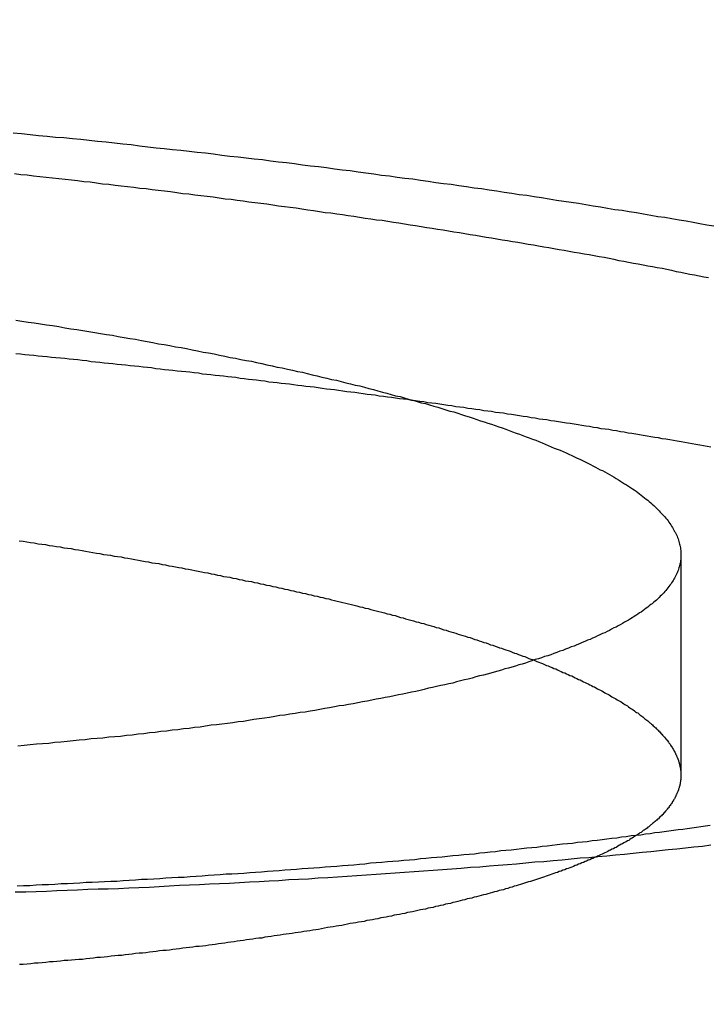
# Model space of a CAD drawing. Extents: x -58 to 265, y -265 to 58.
# Drawn here: x -4 to -3, y -263 to -261 of the extents above; entities that cross this region are included whole.
import ezdxf

# ---------------------------------------------------------------- set-up
doc = ezdxf.new("R2010")
doc.units = 0
doc.header["$LTSCALE"] = 10
doc.linetypes.add('VERDECKT', pattern=[0.375, 0.25, -0.125])
doc.layers.get('0').update_dxf_attribs({"linetype": 'CONTINUOUS'})
doc.layers.add('STEMPEL', color=3, linetype='CONTINUOUS')

# ---------------------------------------------------------------- blocks, each defined once
blk = doc.blocks.new('A$CDDB5C306')
at = {"color": 1, "linetype": 'VERDECKT'}
blk.add_line((-2.92677, -162.23704), (-2.92677, -162.73741), dxfattribs=at)
at = {"color": 1}
for points in [[(-2.8521, -161.491, 0), (-2.8678, -161.489, 0), (-2.88355, -161.486, 0), (-2.89936, -161.483, 0), (-2.91522, -161.48, 0), (-2.93113, -161.478, 0), (-2.94709, -161.475, 0), (-2.9631, -161.472, 0), (-2.97917, -161.47, 0), (-2.99529, -161.467, 0), (-3.01145, -161.464, 0), (-3.02767, -161.461, 0), (-3.04394, -161.459, 0), (-3.06026, -161.456, 0), (-3.07663, -161.454, 0), (-3.09305, -161.451, 0), (-3.10951, -161.448, 0), (-3.12601, -161.446, 0), (-3.14257, -161.443, 0), (-3.15917, -161.44, 0), (-3.17581, -161.438, 0), (-3.1925, -161.435, 0), (-3.20923, -161.433, 0), (-3.22601, -161.43, 0), (-3.24283, -161.427, 0), (-3.2597, -161.425, 0), (-3.27661, -161.422, 0), (-3.29356, -161.42, 0), (-3.31056, -161.417, 0), (-3.3276, -161.415, 0), (-3.34469, -161.412, 0), (-3.36182, -161.41, 0), (-3.37899, -161.407, 0), (-3.39621, -161.405, 0), (-3.41346, -161.402, 0), (-3.43077, -161.4, 0), (-3.44811, -161.397, 0), (-3.46549, -161.395, 0), (-3.48292, -161.393, 0), (-3.50039, -161.39, 0), (-3.5179, -161.388, 0), (-3.53545, -161.385, 0), (-3.55304, -161.383, 0), (-3.57068, -161.381, 0), (-3.58835, -161.378, 0), (-3.60607, -161.376, 0), (-3.62382, -161.373, 0), (-3.64162, -161.371, 0), (-3.65946, -161.369, 0), (-3.67733, -161.366, 0), (-3.69525, -161.364, 0), (-3.71321, -161.362, 0), (-3.7312, -161.359, 0), (-3.74924, -161.357, 0), (-3.76731, -161.355, 0), (-3.78542, -161.353, 0), (-3.80358, -161.35, 0), (-3.82177, -161.348, 0), (-3.83999, -161.346, 0), (-3.85826, -161.344, 0), (-3.87656, -161.341, 0), (-3.89491, -161.339, 0), (-3.91329, -161.337, 0), (-3.9317, -161.335, 0), (-3.95016, -161.333, 0), (-3.96865, -161.331, 0), (-3.98718, -161.328, 0), (-4.00574, -161.326, 0), (-4.02434, -161.324, 0), (-4.04298, -161.322, 0), (-4.06166, -161.32, 0), (-4.08036, -161.318, 0), (-4.09911, -161.316, 0), (-4.11789, -161.314, 0), (-4.13671, -161.312, 0), (-4.15556, -161.31, 0), (-4.17445, -161.307, 0), (-4.19337, -161.305, 0), (-4.21232, -161.303, 0), (-4.23132, -161.301, 0), (-4.25034, -161.299, 0), (-4.2694, -161.297, 0), (-4.28849, -161.295, 0), (-4.30762, -161.293, 0), (-4.32678, -161.291, 0), (-4.34596, -161.29, 0), (-4.36518, -161.288, 0), (-4.38442, -161.286, 0), (-4.40368, -161.284, 0), (-4.42298, -161.282, 0), (-4.4423, -161.28, 0)], [(-4.43729, -163.002, 0), (-4.41364, -163.002, 0), (-4.39004, -163.001, 0), (-4.36648, -163, 0), (-4.34298, -162.999, 0), (-4.31952, -162.998, 0), (-4.29612, -162.997, 0), (-4.27276, -162.996, 0), (-4.24945, -162.995, 0), (-4.2262, -162.995, 0), (-4.20299, -162.994, 0), (-4.17984, -162.993, 0), (-4.15674, -162.992, 0), (-4.13369, -162.991, 0), (-4.11069, -162.99, 0), (-4.08774, -162.988, 0), (-4.06485, -162.987, 0), (-4.04201, -162.986, 0), (-4.01923, -162.985, 0), (-3.99649, -162.984, 0), (-3.97382, -162.983, 0), (-3.95119, -162.982, 0), (-3.92863, -162.981, 0), (-3.90611, -162.979, 0), (-3.88366, -162.978, 0), (-3.86126, -162.977, 0), (-3.83891, -162.976, 0), (-3.81663, -162.974, 0), (-3.79439, -162.973, 0), (-3.77222, -162.972, 0), (-3.75011, -162.97, 0), (-3.72805, -162.969, 0), (-3.70605, -162.968, 0), (-3.68411, -162.966, 0), (-3.66223, -162.965, 0), (-3.64041, -162.963, 0), (-3.61864, -162.962, 0), (-3.59694, -162.96, 0), (-3.5753, -162.959, 0), (-3.55372, -162.957, 0), (-3.5322, -162.956, 0), (-3.51074, -162.954, 0), (-3.48934, -162.953, 0), (-3.46801, -162.951, 0), (-3.44674, -162.95, 0), (-3.42553, -162.948, 0), (-3.40438, -162.946, 0), (-3.3833, -162.945, 0), (-3.36228, -162.943, 0), (-3.34132, -162.941, 0), (-3.32043, -162.94, 0), (-3.29961, -162.938, 0), (-3.27885, -162.936, 0), (-3.25815, -162.934, 0), (-3.23752, -162.933, 0), (-3.21696, -162.931, 0), (-3.19646, -162.929, 0), (-3.17603, -162.927, 0), (-3.15567, -162.925, 0), (-3.13537, -162.924, 0), (-3.11515, -162.922, 0), (-3.09499, -162.92, 0), (-3.0749, -162.918, 0), (-3.05488, -162.916, 0), (-3.03492, -162.914, 0), (-3.01504, -162.912, 0), (-2.99523, -162.91, 0), (-2.97548, -162.908, 0), (-2.95581, -162.906, 0), (-2.93621, -162.904, 0), (-2.91668, -162.902, 0), (-2.89722, -162.9, 0), (-2.87784, -162.898, 0), (-2.85852, -162.895, 0)], [(-4.43628, -161.705, 0), (-4.42219, -161.707, 0), (-4.40814, -161.709, 0), (-4.39415, -161.711, 0), (-4.38021, -161.713, 0), (-4.36632, -161.715, 0), (-4.35248, -161.717, 0), (-4.33869, -161.719, 0), (-4.32495, -161.722, 0), (-4.31126, -161.724, 0), (-4.29762, -161.726, 0), (-4.28403, -161.728, 0), (-4.2705, -161.73, 0), (-4.25701, -161.733, 0), (-4.24358, -161.735, 0), (-4.23021, -161.737, 0), (-4.21688, -161.739, 0), (-4.20361, -161.742, 0), (-4.19039, -161.744, 0), (-4.17723, -161.746, 0), (-4.16411, -161.748, 0), (-4.15106, -161.751, 0), (-4.13805, -161.753, 0), (-4.12511, -161.755, 0), (-4.11221, -161.758, 0), (-4.09937, -161.76, 0), (-4.08659, -161.762, 0), (-4.07386, -161.765, 0), (-4.06119, -161.767, 0), (-4.04857, -161.769, 0), (-4.03601, -161.772, 0), (-4.0235, -161.774, 0), (-4.01106, -161.777, 0), (-3.99867, -161.779, 0), (-3.98633, -161.781, 0), (-3.97406, -161.784, 0), (-3.96184, -161.786, 0), (-3.94968, -161.789, 0), (-3.93757, -161.791, 0), (-3.92553, -161.794, 0), (-3.91354, -161.796, 0), (-3.90161, -161.798, 0), (-3.88975, -161.801, 0), (-3.87794, -161.803, 0), (-3.8662, -161.806, 0), (-3.85452, -161.808, 0), (-3.8429, -161.811, 0), (-3.83136, -161.813, 0), (-3.81987, -161.816, 0), (-3.80846, -161.818, 0), (-3.7971, -161.821, 0), (-3.78582, -161.823, 0), (-3.7746, -161.826, 0), (-3.76344, -161.829, 0), (-3.75235, -161.831, 0), (-3.74133, -161.834, 0), (-3.73037, -161.836, 0), (-3.71948, -161.839, 0), (-3.70866, -161.841, 0), (-3.69791, -161.844, 0), (-3.68722, -161.847, 0), (-3.6766, -161.849, 0), (-3.66604, -161.852, 0), (-3.65556, -161.854, 0), (-3.64514, -161.857, 0), (-3.63479, -161.86, 0), (-3.6245, -161.862, 0), (-3.61429, -161.865, 0), (-3.60414, -161.868, 0), (-3.59407, -161.87, 0), (-3.58406, -161.873, 0), (-3.57412, -161.876, 0), (-3.56425, -161.878, 0), (-3.55444, -161.881, 0), (-3.54471, -161.884, 0), (-3.53505, -161.886, 0), (-3.52545, -161.889, 0), (-3.51593, -161.892, 0), (-3.50648, -161.894, 0), (-3.49709, -161.897, 0), (-3.48778, -161.9, 0), (-3.47853, -161.902, 0), (-3.46936, -161.905, 0), (-3.46026, -161.908, 0), (-3.45123, -161.911, 0), (-3.44227, -161.913, 0), (-3.43338, -161.916, 0), (-3.42456, -161.919, 0), (-3.41582, -161.922, 0), (-3.40714, -161.924, 0), (-3.39854, -161.927, 0), (-3.39001, -161.93, 0), (-3.38155, -161.933, 0), (-3.37317, -161.935, 0), (-3.36485, -161.938, 0), (-3.35661, -161.941, 0), (-3.34844, -161.944, 0), (-3.34035, -161.947, 0), (-3.33233, -161.949, 0), (-3.32438, -161.952, 0), (-3.3165, -161.955, 0), (-3.3087, -161.958, 0), (-3.30097, -161.961, 0), (-3.29332, -161.963, 0), (-3.28574, -161.966, 0), (-3.27823, -161.969, 0), (-3.2708, -161.972, 0), (-3.26344, -161.975, 0), (-3.25616, -161.977, 0), (-3.24895, -161.98, 0), (-3.24182, -161.983, 0), (-3.23476, -161.986, 0), (-3.22778, -161.989, 0), (-3.22087, -161.992, 0), (-3.21404, -161.995, 0), (-3.20729, -161.997, 0), (-3.20061, -162, 0), (-3.194, -162.003, 0), (-3.18748, -162.006, 0), (-3.18104, -162.009, 0), (-3.17467, -162.012, 0), (-3.16838, -162.015, 0), (-3.16217, -162.018, 0), (-3.15604, -162.02, 0), (-3.14999, -162.023, 0), (-3.14402, -162.026, 0), (-3.13813, -162.029, 0), (-3.13231, -162.032, 0), (-3.12658, -162.035, 0), (-3.12092, -162.038, 0), (-3.11535, -162.041, 0), (-3.10985, -162.044, 0), (-3.10443, -162.046, 0), (-3.0991, -162.049, 0), (-3.09384, -162.052, 0), (-3.08866, -162.055, 0), (-3.08357, -162.058, 0), (-3.07855, -162.061, 0), (-3.07361, -162.064, 0), (-3.06875, -162.067, 0), (-3.06398, -162.07, 0), (-3.05928, -162.073, 0), (-3.05466, -162.076, 0), (-3.05013, -162.078, 0), (-3.04567, -162.081, 0), (-3.0413, -162.084, 0), (-3.037, -162.087, 0), (-3.03279, -162.09, 0), (-3.02865, -162.093, 0), (-3.0246, -162.096, 0), (-3.02063, -162.099, 0), (-3.01674, -162.102, 0), (-3.01293, -162.105, 0), (-3.00921, -162.108, 0), (-3.00556, -162.111, 0), (-3.00199, -162.113, 0), (-2.99851, -162.116, 0), (-2.99511, -162.119, 0), (-2.99179, -162.122, 0), (-2.98855, -162.125, 0), (-2.98539, -162.128, 0), (-2.98232, -162.131, 0), (-2.97932, -162.134, 0), (-2.97641, -162.137, 0), (-2.97358, -162.14, 0), (-2.97084, -162.143, 0), (-2.96817, -162.146, 0), (-2.96559, -162.149, 0), (-2.96309, -162.151, 0), (-2.96067, -162.154, 0), (-2.95834, -162.157, 0), (-2.95609, -162.16, 0), (-2.95392, -162.163, 0), (-2.95183, -162.166, 0), (-2.94983, -162.169, 0), (-2.94791, -162.172, 0), (-2.94607, -162.175, 0), (-2.94432, -162.178, 0), (-2.94265, -162.181, 0), (-2.94107, -162.184, 0), (-2.93956, -162.186, 0), (-2.93814, -162.189, 0), (-2.93681, -162.192, 0), (-2.93556, -162.195, 0), (-2.93439, -162.198, 0), (-2.9333, -162.201, 0), (-2.9323, -162.204, 0), (-2.93138, -162.207, 0), (-2.93055, -162.21, 0), (-2.92979, -162.213, 0), (-2.92913, -162.215, 0), (-2.92854, -162.218, 0), (-2.92804, -162.221, 0), (-2.92762, -162.224, 0), (-2.92729, -162.227, 0), (-2.92704, -162.23, 0), (-2.92687, -162.233, 0), (-2.92678, -162.236, 0), (-2.92678, -162.238, 0), (-2.92687, -162.241, 0), (-2.92703, -162.244, 0), (-2.92728, -162.247, 0), (-2.92762, -162.25, 0), (-2.92804, -162.253, 0), (-2.92854, -162.256, 0), (-2.92912, -162.258, 0), (-2.92979, -162.261, 0), (-2.93054, -162.264, 0), (-2.93138, -162.267, 0), (-2.9323, -162.27, 0), (-2.9333, -162.273, 0), (-2.93439, -162.276, 0), (-2.93556, -162.278, 0), (-2.93681, -162.281, 0), (-2.93815, -162.284, 0), (-2.93957, -162.287, 0), (-2.94108, -162.29, 0), (-2.94267, -162.292, 0), (-2.94434, -162.295, 0), (-2.94609, -162.298, 0), (-2.94793, -162.301, 0), (-2.94986, -162.304, 0), (-2.95186, -162.306, 0), (-2.95395, -162.309, 0), (-2.95612, -162.312, 0), (-2.95838, -162.315, 0), (-2.96072, -162.318, 0), (-2.96314, -162.32, 0), (-2.96564, -162.323, 0), (-2.96823, -162.326, 0), (-2.9709, -162.329, 0), (-2.97365, -162.331, 0), (-2.97648, -162.334, 0), (-2.9794, -162.337, 0), (-2.9824, -162.34, 0), (-2.98548, -162.342, 0), (-2.98865, -162.345, 0), (-2.99189, -162.348, 0), (-2.99522, -162.35, 0), (-2.99863, -162.353, 0), (-3.00212, -162.356, 0), (-3.0057, -162.358, 0), (-3.00936, -162.361, 0), (-3.01309, -162.364, 0), (-3.01691, -162.367, 0), (-3.02082, -162.369, 0), (-3.0248, -162.372, 0), (-3.02887, -162.375, 0), (-3.03301, -162.377, 0), (-3.03724, -162.38, 0), (-3.04155, -162.382, 0), (-3.04594, -162.385, 0), (-3.05042, -162.388, 0), (-3.05497, -162.39, 0), (-3.0596, -162.393, 0), (-3.06432, -162.396, 0), (-3.06912, -162.398, 0), (-3.074, -162.401, 0), (-3.07896, -162.403, 0), (-3.084, -162.406, 0), (-3.08912, -162.409, 0), (-3.09432, -162.411, 0), (-3.09961, -162.414, 0), (-3.10497, -162.416, 0), (-3.11041, -162.419, 0), (-3.11594, -162.421, 0), (-3.12154, -162.424, 0), (-3.12723, -162.426, 0), (-3.133, -162.429, 0), (-3.13884, -162.431, 0), (-3.14477, -162.434, 0), (-3.15078, -162.436, 0), (-3.15687, -162.439, 0), (-3.16303, -162.441, 0), (-3.16928, -162.444, 0), (-3.1756, -162.446, 0), (-3.182, -162.449, 0), (-3.18848, -162.451, 0), (-3.19504, -162.454, 0), (-3.20167, -162.456, 0), (-3.20838, -162.459, 0), (-3.21516, -162.461, 0), (-3.22202, -162.464, 0), (-3.22896, -162.466, 0), (-3.23598, -162.468, 0), (-3.24307, -162.471, 0), (-3.25024, -162.473, 0), (-3.25748, -162.475, 0), (-3.2648, -162.478, 0), (-3.27219, -162.48, 0), (-3.27966, -162.483, 0), (-3.28721, -162.485, 0), (-3.29483, -162.487, 0), (-3.30252, -162.49, 0), (-3.31029, -162.492, 0), (-3.31814, -162.494, 0), (-3.32606, -162.496, 0), (-3.33405, -162.499, 0), (-3.34212, -162.501, 0), (-3.35026, -162.503, 0), (-3.35848, -162.506, 0), (-3.36677, -162.508, 0), (-3.37513, -162.51, 0), (-3.38357, -162.512, 0), (-3.39208, -162.514, 0), (-3.40067, -162.517, 0), (-3.40932, -162.519, 0), (-3.41805, -162.521, 0), (-3.42686, -162.523, 0), (-3.43573, -162.525, 0), (-3.44468, -162.528, 0), (-3.4537, -162.53, 0), (-3.4628, -162.532, 0), (-3.47196, -162.534, 0), (-3.4812, -162.536, 0), (-3.49051, -162.538, 0), (-3.49989, -162.54, 0), (-3.50934, -162.543, 0), (-3.51886, -162.545, 0), (-3.52846, -162.547, 0), (-3.53812, -162.549, 0), (-3.54786, -162.551, 0), (-3.55767, -162.553, 0), (-3.56754, -162.555, 0), (-3.57749, -162.557, 0), (-3.58751, -162.559, 0), (-3.5976, -162.561, 0), (-3.60776, -162.563, 0), (-3.61799, -162.565, 0), (-3.62829, -162.567, 0), (-3.63866, -162.569, 0), (-3.64909, -162.571, 0), (-3.6596, -162.573, 0), (-3.67018, -162.575, 0), (-3.68082, -162.577, 0), (-3.69154, -162.579, 0), (-3.70232, -162.58, 0), (-3.71317, -162.582, 0), (-3.72409, -162.584, 0), (-3.73508, -162.586, 0), (-3.74614, -162.588, 0), (-3.75726, -162.59, 0), (-3.76846, -162.592, 0), (-3.77972, -162.594, 0), (-3.79104, -162.595, 0), (-3.80244, -162.597, 0), (-3.81389, -162.599, 0), (-3.8254, -162.601, 0), (-3.83698, -162.602, 0), (-3.84862, -162.604, 0), (-3.86031, -162.606, 0), (-3.87207, -162.608, 0), (-3.88389, -162.609, 0), (-3.89577, -162.611, 0), (-3.90771, -162.613, 0), (-3.91971, -162.615, 0), (-3.93176, -162.616, 0), (-3.94388, -162.618, 0), (-3.95606, -162.62, 0), (-3.96829, -162.621, 0), (-3.98058, -162.623, 0), (-3.99293, -162.624, 0), (-4.00534, -162.626, 0), (-4.01781, -162.628, 0), (-4.03033, -162.629, 0), (-4.04292, -162.631, 0), (-4.05555, -162.632, 0), (-4.06825, -162.634, 0), (-4.081, -162.635, 0), (-4.09381, -162.637, 0), (-4.10667, -162.638, 0), (-4.11959, -162.64, 0), (-4.13257, -162.641, 0), (-4.1456, -162.643, 0), (-4.15868, -162.644, 0), (-4.17183, -162.646, 0), (-4.18502, -162.647, 0), (-4.19827, -162.649, 0), (-4.21157, -162.65, 0), (-4.22493, -162.651, 0), (-4.23834, -162.653, 0), (-4.25181, -162.654, 0), (-4.26532, -162.655, 0), (-4.2789, -162.657, 0), (-4.29252, -162.658, 0), (-4.30619, -162.659, 0), (-4.31992, -162.661, 0), (-4.3337, -162.662, 0), (-4.34753, -162.663, 0), (-4.36142, -162.665, 0), (-4.37535, -162.666, 0), (-4.38934, -162.667, 0), (-4.40337, -162.668, 0), (-4.41746, -162.67, 0), (-4.4316, -162.671, 0)], [(-2.85893, -161.993, 0), (-2.86734, -161.991, 0), (-2.87576, -161.99, 0), (-2.8842, -161.988, 0), (-2.89264, -161.987, 0), (-2.9011, -161.985, 0), (-2.90957, -161.984, 0), (-2.91806, -161.982, 0), (-2.92655, -161.981, 0), (-2.93506, -161.979, 0), (-2.94358, -161.978, 0), (-2.95211, -161.976, 0), (-2.96065, -161.975, 0), (-2.96921, -161.974, 0), (-2.97778, -161.972, 0), (-2.98635, -161.971, 0), (-2.99495, -161.969, 0), (-3.00355, -161.968, 0), (-3.01216, -161.966, 0), (-3.02079, -161.965, 0), (-3.02942, -161.963, 0), (-3.03807, -161.962, 0), (-3.04673, -161.961, 0), (-3.0554, -161.959, 0), (-3.06408, -161.958, 0), (-3.07278, -161.956, 0), (-3.08148, -161.955, 0), (-3.0902, -161.953, 0), (-3.09892, -161.952, 0), (-3.10766, -161.951, 0), (-3.1164, -161.949, 0), (-3.12516, -161.948, 0), (-3.13393, -161.946, 0), (-3.1427, -161.945, 0), (-3.15149, -161.944, 0), (-3.16029, -161.942, 0), (-3.1691, -161.941, 0), (-3.17792, -161.939, 0), (-3.18674, -161.938, 0), (-3.19558, -161.937, 0), (-3.20443, -161.935, 0), (-3.21329, -161.934, 0), (-3.22215, -161.933, 0), (-3.23103, -161.931, 0), (-3.23992, -161.93, 0), (-3.24881, -161.929, 0), (-3.25772, -161.927, 0), (-3.26663, -161.926, 0), (-3.27555, -161.924, 0), (-3.28448, -161.923, 0), (-3.29342, -161.922, 0), (-3.30237, -161.92, 0), (-3.31133, -161.919, 0), (-3.3203, -161.918, 0), (-3.32927, -161.916, 0), (-3.33825, -161.915, 0), (-3.34725, -161.914, 0), (-3.35625, -161.912, 0), (-3.36525, -161.911, 0), (-3.37427, -161.91, 0), (-3.38329, -161.908, 0), (-3.39233, -161.907, 0), (-3.40137, -161.906, 0), (-3.41042, -161.905, 0), (-3.41947, -161.903, 0), (-3.42853, -161.902, 0), (-3.43761, -161.901, 0), (-3.44668, -161.899, 0), (-3.45577, -161.898, 0), (-3.46486, -161.897, 0), (-3.47396, -161.895, 0), (-3.48307, -161.894, 0), (-3.49218, -161.893, 0), (-3.50131, -161.892, 0), (-3.51043, -161.89, 0), (-3.51957, -161.889, 0), (-3.52871, -161.888, 0), (-3.53786, -161.887, 0), (-3.54701, -161.885, 0), (-3.55617, -161.884, 0), (-3.56534, -161.883, 0), (-3.57451, -161.882, 0), (-3.58369, -161.88, 0), (-3.59288, -161.879, 0), (-3.60207, -161.878, 0), (-3.61127, -161.877, 0), (-3.62047, -161.875, 0), (-3.62968, -161.874, 0), (-3.6389, -161.873, 0), (-3.64812, -161.872, 0), (-3.65734, -161.87, 0), (-3.66658, -161.869, 0), (-3.67581, -161.868, 0), (-3.68506, -161.867, 0), (-3.6943, -161.866, 0), (-3.70356, -161.864, 0), (-3.71281, -161.863, 0), (-3.72208, -161.862, 0), (-3.73134, -161.861, 0), (-3.74061, -161.86, 0), (-3.74989, -161.858, 0), (-3.75917, -161.857, 0), (-3.76846, -161.856, 0), (-3.77775, -161.855, 0), (-3.78704, -161.854, 0), (-3.79634, -161.853, 0), (-3.80564, -161.851, 0), (-3.81495, -161.85, 0), (-3.82426, -161.849, 0), (-3.83357, -161.848, 0), (-3.84289, -161.847, 0), (-3.85222, -161.846, 0), (-3.86154, -161.845, 0), (-3.87087, -161.843, 0), (-3.8802, -161.842, 0), (-3.88954, -161.841, 0), (-3.89888, -161.84, 0), (-3.90824, -161.839, 0), (-3.91762, -161.838, 0), (-3.92701, -161.837, 0), (-3.93642, -161.835, 0), (-3.94584, -161.834, 0), (-3.95528, -161.833, 0), (-3.96474, -161.832, 0), (-3.97421, -161.831, 0), (-3.98369, -161.83, 0), (-3.9932, -161.829, 0), (-4.00271, -161.828, 0), (-4.01225, -161.827, 0), (-4.02179, -161.825, 0), (-4.03136, -161.824, 0), (-4.04094, -161.823, 0), (-4.05053, -161.822, 0), (-4.06014, -161.821, 0), (-4.06976, -161.82, 0), (-4.0794, -161.819, 0), (-4.08906, -161.818, 0), (-4.09873, -161.817, 0), (-4.10841, -161.816, 0), (-4.11811, -161.815, 0), (-4.12782, -161.813, 0), (-4.13755, -161.812, 0), (-4.14729, -161.811, 0), (-4.15705, -161.81, 0), (-4.16682, -161.809, 0), (-4.1766, -161.808, 0), (-4.1864, -161.807, 0), (-4.19621, -161.806, 0), (-4.20604, -161.805, 0), (-4.21588, -161.804, 0), (-4.22574, -161.803, 0), (-4.23561, -161.802, 0), (-4.24549, -161.801, 0), (-4.25539, -161.8, 0), (-4.2653, -161.799, 0), (-4.27522, -161.797, 0), (-4.28516, -161.796, 0), (-4.29511, -161.795, 0), (-4.30508, -161.794, 0), (-4.31505, -161.793, 0), (-4.32504, -161.792, 0), (-4.33505, -161.791, 0), (-4.34507, -161.79, 0), (-4.3551, -161.789, 0), (-4.36514, -161.788, 0), (-4.3752, -161.787, 0), (-4.38527, -161.786, 0), (-4.39535, -161.785, 0), (-4.40544, -161.784, 0), (-4.41555, -161.783, 0), (-4.42567, -161.782, 0), (-4.4358, -161.781, 0)], [(-4.42825, -162.205, 0), (-4.41969, -162.206, 0), (-4.41115, -162.208, 0), (-4.40263, -162.209, 0), (-4.39413, -162.21, 0), (-4.38566, -162.212, 0), (-4.37721, -162.213, 0), (-4.36878, -162.214, 0), (-4.36038, -162.216, 0), (-4.352, -162.217, 0), (-4.34364, -162.218, 0), (-4.3353, -162.219, 0), (-4.32699, -162.221, 0), (-4.3187, -162.222, 0), (-4.31044, -162.223, 0), (-4.3022, -162.225, 0), (-4.29398, -162.226, 0), (-4.28579, -162.227, 0), (-4.27762, -162.229, 0), (-4.26948, -162.23, 0), (-4.26136, -162.232, 0), (-4.25326, -162.233, 0), (-4.24519, -162.234, 0), (-4.23714, -162.236, 0), (-4.22912, -162.237, 0), (-4.22112, -162.238, 0), (-4.21315, -162.24, 0), (-4.2052, -162.241, 0), (-4.19728, -162.242, 0), (-4.18938, -162.244, 0), (-4.1815, -162.245, 0), (-4.17366, -162.246, 0), (-4.16583, -162.248, 0), (-4.15804, -162.249, 0), (-4.15026, -162.251, 0), (-4.14252, -162.252, 0), (-4.1348, -162.253, 0), (-4.1271, -162.255, 0), (-4.11943, -162.256, 0), (-4.11179, -162.257, 0), (-4.10417, -162.259, 0), (-4.09658, -162.26, 0), (-4.08902, -162.262, 0), (-4.08148, -162.263, 0), (-4.07397, -162.264, 0), (-4.06649, -162.266, 0), (-4.05903, -162.267, 0), (-4.0516, -162.269, 0), (-4.04419, -162.27, 0), (-4.03681, -162.271, 0), (-4.02946, -162.273, 0), (-4.02214, -162.274, 0), (-4.01484, -162.276, 0), (-4.00757, -162.277, 0), (-4.00033, -162.278, 0), (-3.99312, -162.28, 0), (-3.98593, -162.281, 0), (-3.97877, -162.283, 0), (-3.97164, -162.284, 0), (-3.96454, -162.286, 0), (-3.95747, -162.287, 0), (-3.95041, -162.288, 0), (-3.94337, -162.29, 0), (-3.93634, -162.291, 0), (-3.92932, -162.293, 0), (-3.92232, -162.294, 0), (-3.91533, -162.296, 0), (-3.90836, -162.297, 0), (-3.9014, -162.298, 0), (-3.89446, -162.3, 0), (-3.88753, -162.301, 0), (-3.88062, -162.303, 0), (-3.87372, -162.304, 0), (-3.86684, -162.306, 0), (-3.85997, -162.307, 0), (-3.85311, -162.309, 0), (-3.84628, -162.31, 0), (-3.83946, -162.312, 0), (-3.83265, -162.313, 0), (-3.82586, -162.315, 0), (-3.81909, -162.316, 0), (-3.81233, -162.318, 0), (-3.8056, -162.319, 0), (-3.79887, -162.321, 0), (-3.79217, -162.322, 0), (-3.78548, -162.324, 0), (-3.77881, -162.325, 0), (-3.77215, -162.327, 0), (-3.76552, -162.328, 0), (-3.7589, -162.33, 0), (-3.7523, -162.331, 0), (-3.74572, -162.333, 0), (-3.73915, -162.334, 0), (-3.73261, -162.336, 0), (-3.72608, -162.337, 0), (-3.71957, -162.339, 0), (-3.71308, -162.341, 0), (-3.70661, -162.342, 0), (-3.70016, -162.344, 0), (-3.69373, -162.345, 0), (-3.68732, -162.347, 0), (-3.68092, -162.348, 0), (-3.67455, -162.35, 0), (-3.6682, -162.351, 0), (-3.66186, -162.353, 0), (-3.65555, -162.355, 0), (-3.64926, -162.356, 0), (-3.64298, -162.358, 0), (-3.63673, -162.359, 0), (-3.6305, -162.361, 0), (-3.62429, -162.363, 0), (-3.6181, -162.364, 0), (-3.61194, -162.366, 0), (-3.60579, -162.367, 0), (-3.59967, -162.369, 0), (-3.59357, -162.371, 0), (-3.58749, -162.372, 0), (-3.58143, -162.374, 0), (-3.57539, -162.375, 0), (-3.56938, -162.377, 0), (-3.56339, -162.379, 0), (-3.55742, -162.38, 0), (-3.55148, -162.382, 0), (-3.54555, -162.384, 0), (-3.53965, -162.385, 0), (-3.53378, -162.387, 0), (-3.52793, -162.389, 0), (-3.5221, -162.39, 0), (-3.51629, -162.392, 0), (-3.51051, -162.393, 0), (-3.50476, -162.395, 0), (-3.49902, -162.397, 0), (-3.49332, -162.398, 0), (-3.48763, -162.4, 0), (-3.48197, -162.402, 0), (-3.47634, -162.403, 0), (-3.47073, -162.405, 0), (-3.46514, -162.407, 0), (-3.45958, -162.408, 0), (-3.45404, -162.41, 0), (-3.44853, -162.412, 0), (-3.44304, -162.413, 0), (-3.43758, -162.415, 0), (-3.43214, -162.417, 0), (-3.42673, -162.419, 0), (-3.42135, -162.42, 0), (-3.41599, -162.422, 0), (-3.41065, -162.424, 0), (-3.40534, -162.425, 0), (-3.40006, -162.427, 0), (-3.3948, -162.429, 0), (-3.38957, -162.43, 0), (-3.38436, -162.432, 0), (-3.37918, -162.434, 0), (-3.37403, -162.436, 0), (-3.3689, -162.437, 0), (-3.3638, -162.439, 0), (-3.35873, -162.441, 0), (-3.35368, -162.442, 0), (-3.34866, -162.444, 0), (-3.34366, -162.446, 0), (-3.33869, -162.448, 0), (-3.33375, -162.449, 0), (-3.32884, -162.451, 0), (-3.32395, -162.453, 0), (-3.31909, -162.454, 0), (-3.31426, -162.456, 0), (-3.30946, -162.458, 0), (-3.30468, -162.46, 0), (-3.29993, -162.461, 0), (-3.29521, -162.463, 0), (-3.29051, -162.465, 0), (-3.28584, -162.467, 0), (-3.28121, -162.468, 0), (-3.2766, -162.47, 0), (-3.27201, -162.472, 0), (-3.26746, -162.474, 0), (-3.26293, -162.475, 0), (-3.25843, -162.477, 0), (-3.25397, -162.479, 0), (-3.24953, -162.481, 0), (-3.24511, -162.482, 0), (-3.24073, -162.484, 0), (-3.23638, -162.486, 0), (-3.23205, -162.488, 0), (-3.22775, -162.489, 0), (-3.22349, -162.491, 0), (-3.21925, -162.493, 0), (-3.21504, -162.495, 0), (-3.21086, -162.496, 0), (-3.20671, -162.498, 0), (-3.20259, -162.5, 0), (-3.1985, -162.502, 0), (-3.19444, -162.504, 0), (-3.19041, -162.505, 0), (-3.18641, -162.507, 0), (-3.18244, -162.509, 0), (-3.1785, -162.511, 0), (-3.17459, -162.512, 0), (-3.1707, -162.514, 0), (-3.16685, -162.516, 0), (-3.16303, -162.518, 0), (-3.15924, -162.52, 0), (-3.15548, -162.521, 0), (-3.15174, -162.523, 0), (-3.14804, -162.525, 0), (-3.14437, -162.527, 0), (-3.14073, -162.528, 0), (-3.13712, -162.53, 0), (-3.13353, -162.532, 0), (-3.12998, -162.534, 0), (-3.12646, -162.536, 0), (-3.12297, -162.537, 0), (-3.11951, -162.539, 0), (-3.11608, -162.541, 0), (-3.11268, -162.543, 0), (-3.10931, -162.544, 0), (-3.10597, -162.546, 0), (-3.10266, -162.548, 0), (-3.09938, -162.55, 0), (-3.09613, -162.552, 0), (-3.09291, -162.553, 0), (-3.08973, -162.555, 0), (-3.08657, -162.557, 0), (-3.08344, -162.559, 0), (-3.08035, -162.561, 0), (-3.07728, -162.562, 0), (-3.07425, -162.564, 0), (-3.07124, -162.566, 0), (-3.06827, -162.568, 0), (-3.06533, -162.569, 0), (-3.06242, -162.571, 0), (-3.05954, -162.573, 0), (-3.05669, -162.575, 0), (-3.05387, -162.577, 0), (-3.05108, -162.578, 0), (-3.04832, -162.58, 0), (-3.04559, -162.582, 0), (-3.0429, -162.584, 0), (-3.04023, -162.586, 0), (-3.0376, -162.587, 0), (-3.035, -162.589, 0), (-3.03243, -162.591, 0), (-3.02989, -162.593, 0), (-3.02738, -162.595, 0), (-3.0249, -162.596, 0), (-3.02245, -162.598, 0), (-3.02004, -162.6, 0), (-3.01765, -162.602, 0), (-3.0153, -162.603, 0), (-3.01298, -162.605, 0), (-3.01069, -162.607, 0), (-3.00843, -162.609, 0), (-3.0062, -162.611, 0), (-3.00401, -162.612, 0), (-3.00184, -162.614, 0), (-2.99971, -162.616, 0), (-2.99761, -162.618, 0), (-2.99554, -162.619, 0), (-2.9935, -162.621, 0), (-2.99149, -162.623, 0), (-2.98952, -162.625, 0), (-2.98757, -162.627, 0), (-2.98566, -162.628, 0), (-2.98378, -162.63, 0), (-2.98193, -162.632, 0), (-2.98011, -162.634, 0), (-2.97833, -162.635, 0), (-2.97657, -162.637, 0), (-2.97485, -162.639, 0), (-2.97315, -162.641, 0), (-2.97149, -162.643, 0), (-2.96986, -162.644, 0), (-2.96826, -162.646, 0), (-2.96669, -162.648, 0), (-2.96516, -162.65, 0), (-2.96365, -162.651, 0), (-2.96218, -162.653, 0), (-2.96073, -162.655, 0), (-2.95932, -162.657, 0), (-2.95793, -162.658, 0), (-2.95658, -162.66, 0), (-2.95526, -162.662, 0), (-2.95397, -162.664, 0), (-2.95271, -162.665, 0), (-2.95148, -162.667, 0), (-2.95028, -162.669, 0), (-2.94911, -162.671, 0), (-2.94797, -162.672, 0), (-2.94686, -162.674, 0), (-2.94579, -162.676, 0), (-2.94474, -162.678, 0), (-2.94372, -162.679, 0), (-2.94273, -162.681, 0), (-2.94178, -162.683, 0), (-2.94085, -162.685, 0), (-2.93995, -162.686, 0), (-2.93908, -162.688, 0), (-2.93825, -162.69, 0), (-2.93744, -162.691, 0), (-2.93666, -162.693, 0), (-2.93592, -162.695, 0), (-2.9352, -162.697, 0), (-2.93451, -162.698, 0), (-2.93385, -162.7, 0), (-2.93322, -162.702, 0), (-2.93262, -162.703, 0), (-2.93205, -162.705, 0), (-2.93151, -162.707, 0), (-2.931, -162.709, 0), (-2.93052, -162.71, 0), (-2.93007, -162.712, 0), (-2.92964, -162.714, 0), (-2.92925, -162.715, 0), (-2.92889, -162.717, 0), (-2.92855, -162.719, 0), (-2.92824, -162.72, 0), (-2.92797, -162.722, 0), (-2.92772, -162.724, 0), (-2.9275, -162.726, 0), (-2.92731, -162.727, 0), (-2.92715, -162.729, 0), (-2.92702, -162.731, 0), (-2.92691, -162.732, 0), (-2.92684, -162.734, 0), (-2.92679, -162.736, 0), (-2.92677, -162.737, 0), (-2.92679, -162.739, 0), (-2.92683, -162.741, 0), (-2.92689, -162.742, 0), (-2.92699, -162.744, 0), (-2.92712, -162.746, 0), (-2.92727, -162.747, 0), (-2.92746, -162.749, 0), (-2.92767, -162.751, 0), (-2.92791, -162.752, 0), (-2.92818, -162.754, 0), (-2.92848, -162.756, 0), (-2.92881, -162.757, 0), (-2.92917, -162.759, 0), (-2.92955, -162.761, 0), (-2.92997, -162.762, 0), (-2.93042, -162.764, 0), (-2.93089, -162.766, 0), (-2.9314, -162.767, 0), (-2.93193, -162.769, 0), (-2.93249, -162.771, 0), (-2.93309, -162.772, 0), (-2.93371, -162.774, 0), (-2.93436, -162.776, 0), (-2.93505, -162.777, 0), (-2.93576, -162.779, 0), (-2.9365, -162.781, 0), (-2.93727, -162.782, 0), (-2.93807, -162.784, 0), (-2.9389, -162.786, 0), (-2.93977, -162.787, 0), (-2.94066, -162.789, 0), (-2.94158, -162.791, 0), (-2.94253, -162.792, 0), (-2.94351, -162.794, 0), (-2.94453, -162.796, 0), (-2.94557, -162.797, 0), (-2.94664, -162.799, 0), (-2.94775, -162.801, 0), (-2.94888, -162.802, 0), (-2.95004, -162.804, 0), (-2.95124, -162.806, 0), (-2.95246, -162.807, 0), (-2.95372, -162.809, 0), (-2.95501, -162.811, 0), (-2.95633, -162.812, 0), (-2.95767, -162.814, 0), (-2.95905, -162.816, 0), (-2.96046, -162.817, 0), (-2.9619, -162.819, 0), (-2.96338, -162.821, 0), (-2.96488, -162.822, 0), (-2.96641, -162.824, 0), (-2.96798, -162.826, 0), (-2.96958, -162.827, 0), (-2.9712, -162.829, 0), (-2.97286, -162.831, 0), (-2.97455, -162.832, 0), (-2.97627, -162.834, 0), (-2.97803, -162.836, 0), (-2.97981, -162.837, 0), (-2.98163, -162.839, 0), (-2.98348, -162.841, 0), (-2.98535, -162.842, 0), (-2.98727, -162.844, 0), (-2.98921, -162.845, 0), (-2.99118, -162.847, 0), (-2.99319, -162.849, 0), (-2.99523, -162.85, 0), (-2.9973, -162.852, 0), (-2.9994, -162.854, 0), (-3.00153, -162.855, 0), (-3.0037, -162.857, 0), (-3.00589, -162.859, 0), (-3.00812, -162.86, 0), (-3.01038, -162.862, 0), (-3.01267, -162.863, 0), (-3.01499, -162.865, 0), (-3.01735, -162.867, 0), (-3.01973, -162.868, 0), (-3.02215, -162.87, 0), (-3.0246, -162.872, 0), (-3.02708, -162.873, 0), (-3.02959, -162.875, 0), (-3.03214, -162.876, 0), (-3.03471, -162.878, 0), (-3.03732, -162.88, 0), (-3.03995, -162.881, 0), (-3.04262, -162.883, 0), (-3.04532, -162.885, 0), (-3.04805, -162.886, 0), (-3.05081, -162.888, 0), (-3.0536, -162.889, 0), (-3.05643, -162.891, 0), (-3.05928, -162.893, 0), (-3.06217, -162.894, 0), (-3.06509, -162.896, 0), (-3.06803, -162.897, 0), (-3.07101, -162.899, 0), (-3.07402, -162.901, 0), (-3.07706, -162.902, 0), (-3.08013, -162.904, 0), (-3.08324, -162.905, 0), (-3.08637, -162.907, 0), (-3.08953, -162.908, 0), (-3.09273, -162.91, 0), (-3.09596, -162.912, 0), (-3.09921, -162.913, 0), (-3.1025, -162.915, 0), (-3.10582, -162.916, 0), (-3.10916, -162.918, 0), (-3.11254, -162.919, 0), (-3.11595, -162.921, 0), (-3.11939, -162.923, 0), (-3.12286, -162.924, 0), (-3.12637, -162.926, 0), (-3.1299, -162.927, 0), (-3.13346, -162.929, 0), (-3.13705, -162.93, 0), (-3.14067, -162.932, 0), (-3.14433, -162.933, 0), (-3.14801, -162.935, 0), (-3.15173, -162.936, 0), (-3.15547, -162.938, 0), (-3.15924, -162.939, 0), (-3.16305, -162.941, 0), (-3.16688, -162.942, 0), (-3.17075, -162.944, 0), (-3.17464, -162.946, 0), (-3.17857, -162.947, 0), (-3.18252, -162.949, 0), (-3.18651, -162.95, 0), (-3.19053, -162.952, 0), (-3.19457, -162.953, 0), (-3.19865, -162.955, 0), (-3.20275, -162.956, 0), (-3.20689, -162.958, 0), (-3.21105, -162.959, 0), (-3.21525, -162.96, 0), (-3.21947, -162.962, 0), (-3.22373, -162.963, 0), (-3.22801, -162.965, 0), (-3.23233, -162.966, 0), (-3.23667, -162.968, 0), (-3.24104, -162.969, 0), (-3.24544, -162.971, 0), (-3.24987, -162.972, 0), (-3.25433, -162.974, 0), (-3.25882, -162.975, 0), (-3.26334, -162.977, 0), (-3.26788, -162.978, 0), (-3.27246, -162.979, 0), (-3.27706, -162.981, 0), (-3.28169, -162.982, 0), (-3.28635, -162.984, 0), (-3.29104, -162.985, 0), (-3.29576, -162.987, 0), (-3.3005, -162.988, 0), (-3.30527, -162.989, 0), (-3.31007, -162.991, 0), (-3.3149, -162.992, 0), (-3.31975, -162.994, 0), (-3.32464, -162.995, 0), (-3.32955, -162.997, 0), (-3.33448, -162.998, 0), (-3.33945, -162.999, 0), (-3.34444, -163.001, 0), (-3.34946, -163.002, 0), (-3.35451, -163.003, 0), (-3.35958, -163.005, 0), (-3.36468, -163.006, 0), (-3.36981, -163.008, 0), (-3.37496, -163.009, 0), (-3.38014, -163.01, 0), (-3.38535, -163.012, 0), (-3.39058, -163.013, 0), (-3.39584, -163.014, 0), (-3.40112, -163.016, 0), (-3.40643, -163.017, 0), (-3.41177, -163.018, 0), (-3.41713, -163.02, 0), (-3.42252, -163.021, 0), (-3.42794, -163.022, 0), (-3.43338, -163.024, 0), (-3.43885, -163.025, 0), (-3.44434, -163.026, 0), (-3.44985, -163.028, 0), (-3.4554, -163.029, 0), (-3.46096, -163.03, 0), (-3.46656, -163.032, 0), (-3.47217, -163.033, 0), (-3.47781, -163.034, 0), (-3.48348, -163.035, 0), (-3.48917, -163.037, 0), (-3.49489, -163.038, 0), (-3.50063, -163.039, 0), (-3.5064, -163.041, 0), (-3.51219, -163.042, 0), (-3.518, -163.043, 0), (-3.52384, -163.044, 0), (-3.5297, -163.046, 0), (-3.53559, -163.047, 0), (-3.5415, -163.048, 0), (-3.54743, -163.049, 0), (-3.55339, -163.051, 0), (-3.55937, -163.052, 0), (-3.56537, -163.053, 0), (-3.5714, -163.054, 0), (-3.57745, -163.055, 0), (-3.58352, -163.057, 0), (-3.58961, -163.058, 0), (-3.59573, -163.059, 0), (-3.60187, -163.06, 0), (-3.60803, -163.061, 0), (-3.61421, -163.063, 0), (-3.62042, -163.064, 0), (-3.62664, -163.065, 0), (-3.63289, -163.066, 0), (-3.63916, -163.067, 0), (-3.64545, -163.069, 0), (-3.65176, -163.07, 0), (-3.65809, -163.071, 0), (-3.66445, -163.072, 0), (-3.67082, -163.073, 0), (-3.67721, -163.074, 0), (-3.68363, -163.075, 0), (-3.69006, -163.077, 0), (-3.69651, -163.078, 0), (-3.70299, -163.079, 0), (-3.70948, -163.08, 0), (-3.71599, -163.081, 0), (-3.72252, -163.082, 0), (-3.72907, -163.083, 0), (-3.73564, -163.084, 0), (-3.74223, -163.086, 0), (-3.74884, -163.087, 0), (-3.75546, -163.088, 0), (-3.7621, -163.089, 0), (-3.76877, -163.09, 0), (-3.77544, -163.091, 0), (-3.78214, -163.092, 0), (-3.78886, -163.093, 0), (-3.79559, -163.094, 0), (-3.80234, -163.095, 0), (-3.8091, -163.096, 0), (-3.81589, -163.097, 0), (-3.82269, -163.098, 0), (-3.82951, -163.099, 0), (-3.83634, -163.1, 0), (-3.84319, -163.101, 0), (-3.85006, -163.102, 0), (-3.85694, -163.103, 0), (-3.86384, -163.104, 0), (-3.87075, -163.105, 0), (-3.87768, -163.107, 0), (-3.88463, -163.107, 0), (-3.89159, -163.108, 0), (-3.89856, -163.109, 0), (-3.90555, -163.11, 0), (-3.91256, -163.111, 0), (-3.91958, -163.112, 0), (-3.92661, -163.113, 0), (-3.93366, -163.114, 0), (-3.94072, -163.115, 0), (-3.9478, -163.116, 0), (-3.95489, -163.117, 0), (-3.962, -163.118, 0), (-3.96913, -163.119, 0), (-3.97629, -163.12, 0), (-3.98348, -163.121, 0), (-3.9907, -163.122, 0), (-3.99794, -163.123, 0), (-4.00522, -163.124, 0), (-4.01252, -163.125, 0), (-4.01984, -163.126, 0), (-4.0272, -163.126, 0), (-4.03458, -163.127, 0), (-4.04199, -163.128, 0), (-4.04943, -163.129, 0), (-4.05689, -163.13, 0), (-4.06438, -163.131, 0), (-4.0719, -163.132, 0), (-4.07945, -163.133, 0), (-4.08702, -163.134, 0), (-4.09461, -163.135, 0), (-4.10224, -163.135, 0), (-4.10989, -163.136, 0), (-4.11757, -163.137, 0), (-4.12527, -163.138, 0), (-4.133, -163.139, 0), (-4.14075, -163.14, 0), (-4.14853, -163.141, 0), (-4.15634, -163.141, 0), (-4.16417, -163.142, 0), (-4.17203, -163.143, 0), (-4.17991, -163.144, 0), (-4.18782, -163.145, 0), (-4.19576, -163.146, 0), (-4.20372, -163.146, 0), (-4.2117, -163.147, 0), (-4.21971, -163.148, 0), (-4.22775, -163.149, 0), (-4.23581, -163.15, 0), (-4.24389, -163.151, 0), (-4.252, -163.151, 0), (-4.26013, -163.152, 0), (-4.26829, -163.153, 0), (-4.27647, -163.154, 0), (-4.28468, -163.155, 0), (-4.29291, -163.155, 0), (-4.30116, -163.156, 0), (-4.30944, -163.157, 0), (-4.31774, -163.158, 0), (-4.32607, -163.158, 0), (-4.33442, -163.159, 0), (-4.34279, -163.16, 0), (-4.35118, -163.161, 0), (-4.3596, -163.161, 0), (-4.36805, -163.162, 0), (-4.37651, -163.163, 0), (-4.385, -163.164, 0), (-4.39351, -163.164, 0), (-4.40205, -163.165, 0), (-4.41061, -163.166, 0), (-4.41919, -163.167, 0), (-4.42779, -163.167, 0)]]:
    blk.add_polyline3d(points, dxfattribs=at)
at = {"color": 3}
for points in [[(-4.43943, -161.372, 0), (-4.42497, -161.374, 0), (-4.41053, -161.375, 0), (-4.39611, -161.377, 0), (-4.38172, -161.379, 0), (-4.36734, -161.38, 0), (-4.35299, -161.382, 0), (-4.33867, -161.383, 0), (-4.32436, -161.385, 0), (-4.31008, -161.386, 0), (-4.29582, -161.388, 0), (-4.28158, -161.39, 0), (-4.26737, -161.391, 0), (-4.25319, -161.393, 0), (-4.23902, -161.395, 0), (-4.22488, -161.396, 0), (-4.21077, -161.398, 0), (-4.19668, -161.4, 0), (-4.18262, -161.401, 0), (-4.16858, -161.403, 0), (-4.15456, -161.405, 0), (-4.14057, -161.406, 0), (-4.12661, -161.408, 0), (-4.11268, -161.41, 0), (-4.09877, -161.411, 0), (-4.08489, -161.413, 0), (-4.07103, -161.415, 0), (-4.0572, -161.417, 0), (-4.0434, -161.418, 0), (-4.02962, -161.42, 0), (-4.01588, -161.422, 0), (-4.00216, -161.423, 0), (-3.98847, -161.425, 0), (-3.97481, -161.427, 0), (-3.96117, -161.429, 0), (-3.94757, -161.43, 0), (-3.934, -161.432, 0), (-3.92045, -161.434, 0), (-3.90693, -161.436, 0), (-3.89345, -161.438, 0), (-3.87999, -161.439, 0), (-3.86656, -161.441, 0), (-3.85317, -161.443, 0), (-3.8398, -161.445, 0), (-3.82647, -161.447, 0), (-3.81316, -161.448, 0), (-3.79989, -161.45, 0), (-3.78665, -161.452, 0), (-3.77344, -161.454, 0), (-3.76026, -161.456, 0), (-3.74712, -161.458, 0), (-3.734, -161.46, 0), (-3.72092, -161.461, 0), (-3.70788, -161.463, 0), (-3.69486, -161.465, 0), (-3.68188, -161.467, 0), (-3.66893, -161.469, 0), (-3.65602, -161.471, 0), (-3.64314, -161.473, 0), (-3.63029, -161.475, 0), (-3.61748, -161.477, 0), (-3.60471, -161.478, 0), (-3.59196, -161.48, 0), (-3.57925, -161.482, 0), (-3.56658, -161.484, 0), (-3.55394, -161.486, 0), (-3.54134, -161.488, 0), (-3.52877, -161.49, 0), (-3.51623, -161.492, 0), (-3.50374, -161.494, 0), (-3.49127, -161.496, 0), (-3.47885, -161.498, 0), (-3.46646, -161.5, 0), (-3.4541, -161.502, 0), (-3.44178, -161.504, 0), (-3.4295, -161.506, 0), (-3.41725, -161.508, 0), (-3.40505, -161.51, 0), (-3.39287, -161.512, 0), (-3.38074, -161.514, 0), (-3.36864, -161.516, 0), (-3.35658, -161.518, 0), (-3.34455, -161.52, 0), (-3.33257, -161.522, 0), (-3.32062, -161.524, 0), (-3.30871, -161.526, 0), (-3.29684, -161.528, 0), (-3.285, -161.53, 0), (-3.2732, -161.532, 0), (-3.26145, -161.534, 0), (-3.24973, -161.536, 0), (-3.23804, -161.538, 0), (-3.2264, -161.54, 0), (-3.2148, -161.542, 0), (-3.20324, -161.544, 0), (-3.19171, -161.546, 0), (-3.18023, -161.548, 0), (-3.16878, -161.55, 0), (-3.15737, -161.552, 0), (-3.14601, -161.554, 0), (-3.13468, -161.556, 0), (-3.1234, -161.558, 0), (-3.11215, -161.56, 0), (-3.10094, -161.562, 0), (-3.08978, -161.564, 0), (-3.07866, -161.566, 0), (-3.06757, -161.569, 0), (-3.05653, -161.571, 0), (-3.04553, -161.573, 0), (-3.03457, -161.575, 0), (-3.02365, -161.577, 0), (-3.01278, -161.579, 0), (-3.00194, -161.581, 0), (-2.99115, -161.583, 0), (-2.9804, -161.585, 0), (-2.96969, -161.587, 0), (-2.95903, -161.589, 0), (-2.9484, -161.591, 0), (-2.93782, -161.594, 0), (-2.92728, -161.596, 0), (-2.91677, -161.598, 0), (-2.90628, -161.6, 0), (-2.89582, -161.602, 0), (-2.88537, -161.604, 0), (-2.87495, -161.606, 0), (-2.86454, -161.608, 0)], [(-2.86075, -162.851, 0), (-2.87101, -162.853, 0), (-2.88129, -162.854, 0), (-2.89159, -162.856, 0), (-2.90191, -162.857, 0), (-2.91226, -162.859, 0), (-2.92266, -162.86, 0), (-2.9331, -162.861, 0), (-2.94358, -162.863, 0), (-2.9541, -162.864, 0), (-2.96466, -162.866, 0), (-2.97527, -162.867, 0), (-2.98591, -162.868, 0), (-2.9966, -162.87, 0), (-3.00733, -162.871, 0), (-3.0181, -162.873, 0), (-3.02891, -162.874, 0), (-3.03976, -162.875, 0), (-3.05065, -162.877, 0), (-3.06158, -162.878, 0), (-3.07255, -162.88, 0), (-3.08357, -162.881, 0), (-3.09462, -162.882, 0), (-3.10571, -162.884, 0), (-3.11684, -162.885, 0), (-3.12801, -162.886, 0), (-3.13922, -162.888, 0), (-3.15047, -162.889, 0), (-3.16176, -162.89, 0), (-3.17308, -162.892, 0), (-3.18445, -162.893, 0), (-3.19585, -162.894, 0), (-3.2073, -162.895, 0), (-3.21878, -162.897, 0), (-3.2303, -162.898, 0), (-3.24185, -162.899, 0), (-3.25345, -162.901, 0), (-3.26508, -162.902, 0), (-3.27675, -162.903, 0), (-3.28846, -162.904, 0), (-3.30021, -162.906, 0), (-3.31199, -162.907, 0), (-3.32381, -162.908, 0), (-3.33567, -162.909, 0), (-3.34757, -162.911, 0), (-3.3595, -162.912, 0), (-3.37146, -162.913, 0), (-3.38347, -162.914, 0), (-3.39551, -162.916, 0), (-3.40759, -162.917, 0), (-3.4197, -162.918, 0), (-3.43185, -162.919, 0), (-3.44403, -162.92, 0), (-3.45625, -162.922, 0), (-3.46851, -162.923, 0), (-3.4808, -162.924, 0), (-3.49313, -162.925, 0), (-3.50549, -162.926, 0), (-3.51789, -162.927, 0), (-3.53032, -162.929, 0), (-3.54278, -162.93, 0), (-3.55529, -162.931, 0), (-3.56782, -162.932, 0), (-3.58039, -162.933, 0), (-3.59299, -162.934, 0), (-3.60563, -162.935, 0), (-3.6183, -162.936, 0), (-3.63101, -162.937, 0), (-3.64375, -162.939, 0), (-3.65652, -162.94, 0), (-3.66933, -162.941, 0), (-3.68217, -162.942, 0), (-3.69504, -162.943, 0), (-3.70794, -162.944, 0), (-3.72088, -162.945, 0), (-3.73385, -162.946, 0), (-3.74685, -162.947, 0), (-3.75989, -162.948, 0), (-3.77295, -162.949, 0), (-3.78605, -162.95, 0), (-3.79917, -162.951, 0), (-3.81233, -162.952, 0), (-3.82552, -162.953, 0), (-3.83874, -162.954, 0), (-3.85199, -162.955, 0), (-3.86527, -162.956, 0), (-3.87859, -162.957, 0), (-3.89193, -162.958, 0), (-3.9053, -162.959, 0), (-3.9187, -162.96, 0), (-3.93212, -162.961, 0), (-3.94558, -162.962, 0), (-3.95907, -162.962, 0), (-3.97258, -162.963, 0), (-3.98613, -162.964, 0), (-3.9997, -162.965, 0), (-4.0133, -162.966, 0), (-4.02692, -162.967, 0), (-4.04058, -162.968, 0), (-4.05426, -162.969, 0), (-4.06797, -162.969, 0), (-4.0817, -162.97, 0), (-4.09546, -162.971, 0), (-4.10925, -162.972, 0), (-4.12307, -162.973, 0), (-4.13691, -162.974, 0), (-4.15078, -162.974, 0), (-4.16467, -162.975, 0), (-4.17859, -162.976, 0), (-4.19253, -162.977, 0), (-4.2065, -162.978, 0), (-4.22049, -162.978, 0), (-4.23451, -162.979, 0), (-4.24855, -162.98, 0), (-4.26261, -162.981, 0), (-4.2767, -162.981, 0), (-4.29082, -162.982, 0), (-4.30495, -162.983, 0), (-4.31911, -162.984, 0), (-4.3333, -162.984, 0), (-4.3475, -162.985, 0), (-4.36173, -162.986, 0), (-4.37598, -162.986, 0), (-4.39026, -162.987, 0), (-4.40455, -162.988, 0), (-4.41887, -162.988, 0), (-4.43321, -162.989, 0)]]:
    blk.add_polyline3d(points, dxfattribs=at)
at = {"color": 1, "linetype": 'VERDECKT'}
blk.add_arc((0, 37.45294), 200.88836, 257.9776855, 282.0223145, dxfattribs=at)

msp = doc.modelspace()

# ---------------------------------------------------------------- block references
at = {"layer": 'STEMPEL'}
msp.add_blockref('A$CDDB5C306', (0, -100), dxfattribs=at)

doc.saveas('drawing.dxf')
